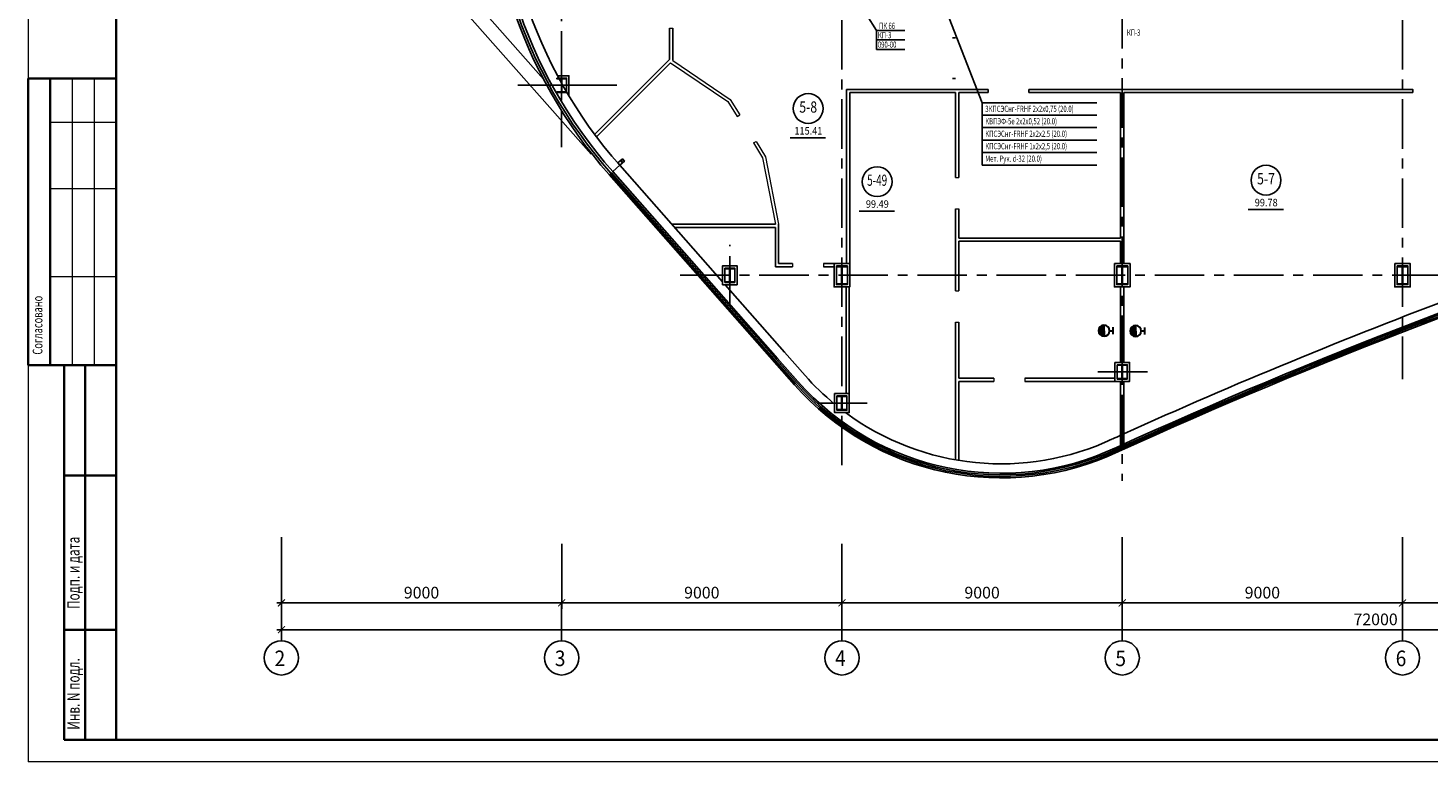
# Model space of a CAD drawing. Extents: x -5081207 to 6, y 0 to 6057473.
# Drawn here: x -2589075 to -2544119, y 2516511 to 2540077 of the extents above; entities that cross this region are included whole.
import ezdxf
from ezdxf.enums import TextEntityAlignment as Align

# ---------------------------------------------------------------- set-up
doc = ezdxf.new("R2010")
doc.units = 0
doc.header["$LTSCALE"] = 100
doc.linetypes.add('CENTER', pattern=[50.8, 31.75, -6.35, 6.35, -6.35])
doc.linetypes.add('HIDDEN', pattern=[0.375, 0.25, -0.125])
for name, color, linetype in [('0expl', 7, 'Continuous'), ('0WALLW', 7, 'Continuous'), ('A-Glaz', 150, 'Continuous'), ('A-Wall', 1, 'Continuous'), ('АДУ', 7, 'Continuous'), ('колонны', 7, 'Continuous'), ('осевые размеры', 5, 'Continuous')]:
    doc.layers.add(name, color=color, linetype=linetype)
doc.layers.add('ПТ', color=10, linetype='Continuous', lineweight=30)
doc.styles.add('CYRILLC', font='cyrillc', dxfattribs={"width": 0.7})
doc.styles.add('ISO', font='isocp.shx')
doc.styles.add('TXT0', font='txt', dxfattribs={"width": 0.8})
doc.styles.add('НАДПИСИ', font='romans.shx', dxfattribs={"width": 0.9, "height": 250})
doc.dimstyles.new('Aec_Arch_M', dxfattribs={"dimscale": 100, "dimtxt": 2.5, "dimasz": 1.5, "dimexe": 1.25, "dimexo": 0.625, "dimtad": 1, "dimdsep": 46, "dimtxsty": 'ISO', "dimblk": 'ARCHTICK', "dimcen": 2.5, "dimdle": 1, "dimadec": 0, "dimazin": 0, "dimtfac": 1, "dimtmove": 0, "dimatfit": 3, "dimldrblk": 'BOXFILLED', "dimfxl": 1, "dimarcsym": 0})

# ---------------------------------------------------------------- blocks, each defined once
blk = doc.blocks.new('_ArchTick')
at = {"color": 0, "linetype": 'ByBlock', "const_width": 0.15}
blk.add_lwpolyline([(-0.5, -0.5), (0.5, 0.5)], dxfattribs=at)
blk = doc.blocks.new('*D4227')
at = {"layer": 'DefPoints', "color": 0, "lineweight": -3, "ltscale": 2}
for p in [(-2580938, 2523825), (-2508938, 2523825), (-2580938, 2520759)]:
    blk.add_point(p, dxfattribs=at)
at = {"layer": 'осевые размеры', "color": 0, "lineweight": -2, "ltscale": 2}
for p, q in [((-2580938, 2523731), (-2580938, 2520572)), ((-2508938, 2523731), (-2508938, 2520572)), ((-2508788, 2520759), (-2581088, 2520759))]:
    blk.add_line(p, q, dxfattribs=at)
at = {"layer": 'осевые размеры', "color": 0, "lineweight": -2, "ltscale": 2, "xscale": 225, "yscale": 225, "zscale": 225, "rotation": 180}
blk.add_blockref('_ArchTick', (-2580938, 2520759), dxfattribs=at)
at = {"layer": 'осевые размеры', "color": 0, "lineweight": -2, "ltscale": 2, "xscale": 225, "yscale": 225, "zscale": 225}
blk.add_blockref('_ArchTick', (-2508938, 2520759), dxfattribs=at)
at = {"layer": 'осевые размеры', "color": 0, "ltscale": 2, "insert": (-2545802, 2521041), "char_height": 375, "attachment_point": 5, "style": 'ISO'}
blk.add_mtext('72000', dxfattribs=at)
blk = doc.blocks.new('_BoxFilled')
at = {"color": 0, "linetype": 'ByBlock', "lineweight": -2}
blk.add_line((-0.5, 0), (-1, 0), dxfattribs=at)
at = {"color": 0, "linetype": 'ByBlock'}
blk.add_solid([(-0.5, 0.5), (0.5, 0.5), (-0.5, -0.5), (0.5, -0.5)], dxfattribs=at)
blk = doc.blocks.new('*D4229')
at = {"layer": 'DefPoints', "color": 0, "lineweight": -3, "ltscale": 2}
for p in [(-2553938, 2523825), (-2562938, 2523606), (-2562938, 2521619)]:
    blk.add_point(p, dxfattribs=at)
at = {"layer": 'осевые размеры', "color": 0, "lineweight": -2, "ltscale": 2}
for p, q in [((-2562938, 2523512), (-2562938, 2521431)), ((-2553938, 2523731), (-2553938, 2521431)), ((-2553788, 2521619), (-2563088, 2521619))]:
    blk.add_line(p, q, dxfattribs=at)
at = {"layer": 'осевые размеры', "color": 0, "lineweight": -2, "ltscale": 2, "xscale": 225, "yscale": 225, "zscale": 225, "rotation": 180}
blk.add_blockref('_ArchTick', (-2562938, 2521619), dxfattribs=at)
at = {"layer": 'осевые размеры', "color": 0, "lineweight": -2, "ltscale": 2, "xscale": 225, "yscale": 225, "zscale": 225}
blk.add_blockref('_ArchTick', (-2553938, 2521619), dxfattribs=at)
at = {"layer": 'осевые размеры', "color": 0, "ltscale": 2, "insert": (-2558438, 2521900), "char_height": 375, "attachment_point": 5, "style": 'ISO'}
blk.add_mtext('9000', dxfattribs=at)
blk = doc.blocks.new('*D4230')
at = {"layer": 'DefPoints', "color": 0, "lineweight": -3, "ltscale": 2}
for p in [(-2580938, 2523606), (-2571938, 2523606), (-2580938, 2521619)]:
    blk.add_point(p, dxfattribs=at)
at = {"layer": 'осевые размеры', "color": 0, "lineweight": -2, "ltscale": 2}
for p, q in [((-2580938, 2523512), (-2580938, 2521431)), ((-2571938, 2523512), (-2571938, 2521431)), ((-2571788, 2521619), (-2581088, 2521619))]:
    blk.add_line(p, q, dxfattribs=at)
at = {"layer": 'осевые размеры', "color": 0, "lineweight": -2, "ltscale": 2, "xscale": 225, "yscale": 225, "zscale": 225, "rotation": 180}
blk.add_blockref('_ArchTick', (-2580938, 2521619), dxfattribs=at)
at = {"layer": 'осевые размеры', "color": 0, "lineweight": -2, "ltscale": 2, "xscale": 225, "yscale": 225, "zscale": 225}
blk.add_blockref('_ArchTick', (-2571938, 2521619), dxfattribs=at)
at = {"layer": 'осевые размеры', "color": 0, "ltscale": 2, "insert": (-2576438, 2521900), "char_height": 375, "attachment_point": 5, "style": 'ISO'}
blk.add_mtext('9000', dxfattribs=at)
blk = doc.blocks.new('*D4231')
at = {"layer": 'DefPoints', "color": 0, "lineweight": -3, "ltscale": 2}
for p in [(-2571938, 2523606), (-2562938, 2523606), (-2571938, 2521619)]:
    blk.add_point(p, dxfattribs=at)
at = {"layer": 'осевые размеры', "color": 0, "lineweight": -2, "ltscale": 2}
for p, q in [((-2571938, 2523512), (-2571938, 2521431)), ((-2562938, 2523512), (-2562938, 2521431)), ((-2562788, 2521619), (-2572088, 2521619))]:
    blk.add_line(p, q, dxfattribs=at)
at = {"layer": 'осевые размеры', "color": 0, "lineweight": -2, "ltscale": 2, "xscale": 225, "yscale": 225, "zscale": 225, "rotation": 180}
blk.add_blockref('_ArchTick', (-2571938, 2521619), dxfattribs=at)
at = {"layer": 'осевые размеры', "color": 0, "lineweight": -2, "ltscale": 2, "xscale": 225, "yscale": 225, "zscale": 225}
blk.add_blockref('_ArchTick', (-2562938, 2521619), dxfattribs=at)
at = {"layer": 'осевые размеры', "color": 0, "ltscale": 2, "insert": (-2567438, 2521900), "char_height": 375, "attachment_point": 5, "style": 'ISO'}
blk.add_mtext('9000', dxfattribs=at)
blk = doc.blocks.new('*D4232')
at = {"layer": 'DefPoints', "color": 0, "lineweight": -3, "ltscale": 2}
for p in [(-2553938, 2523825), (-2544938, 2523825), (-2553938, 2521619)]:
    blk.add_point(p, dxfattribs=at)
at = {"layer": 'осевые размеры', "color": 0, "lineweight": -2, "ltscale": 2}
for p, q in [((-2553938, 2523731), (-2553938, 2521431)), ((-2544938, 2523731), (-2544938, 2521431)), ((-2544788, 2521619), (-2554088, 2521619))]:
    blk.add_line(p, q, dxfattribs=at)
at = {"layer": 'осевые размеры', "color": 0, "lineweight": -2, "ltscale": 2, "xscale": 225, "yscale": 225, "zscale": 225, "rotation": 180}
blk.add_blockref('_ArchTick', (-2553938, 2521619), dxfattribs=at)
at = {"layer": 'осевые размеры', "color": 0, "lineweight": -2, "ltscale": 2, "xscale": 225, "yscale": 225, "zscale": 225}
blk.add_blockref('_ArchTick', (-2544938, 2521619), dxfattribs=at)
at = {"layer": 'осевые размеры', "color": 0, "ltscale": 2, "insert": (-2549438, 2521900), "char_height": 375, "attachment_point": 5, "style": 'ISO'}
blk.add_mtext('9000', dxfattribs=at)
blk = doc.blocks.new('*D4234')
at = {"layer": 'DefPoints', "color": 0, "lineweight": -3, "ltscale": 2}
for p in [(-2544938, 2523825), (-2535938, 2523825), (-2544938, 2521619)]:
    blk.add_point(p, dxfattribs=at)
at = {"layer": 'осевые размеры', "color": 0, "lineweight": -2, "ltscale": 2}
for p, q in [((-2544938, 2523731), (-2544938, 2521431)), ((-2535938, 2523731), (-2535938, 2521431)), ((-2535788, 2521619), (-2545088, 2521619))]:
    blk.add_line(p, q, dxfattribs=at)
at = {"layer": 'осевые размеры', "color": 0, "lineweight": -2, "ltscale": 2, "xscale": 225, "yscale": 225, "zscale": 225, "rotation": 180}
blk.add_blockref('_ArchTick', (-2544938, 2521619), dxfattribs=at)
at = {"layer": 'осевые размеры', "color": 0, "lineweight": -2, "ltscale": 2, "xscale": 225, "yscale": 225, "zscale": 225}
blk.add_blockref('_ArchTick', (-2535938, 2521619), dxfattribs=at)
at = {"layer": 'осевые размеры', "color": 0, "ltscale": 2, "insert": (-2540438, 2521900), "char_height": 375, "attachment_point": 5, "style": 'ISO'}
blk.add_mtext('9000', dxfattribs=at)
blk = doc.blocks.new('be301')
at = {"color": 0, "linetype": 'ByBlock'}
blk.add_line((-4.79, -7.85), (4.67, -7.85), dxfattribs=at)
blk.add_circle((0, 0), 4, dxfattribs=at)
at = {"color": 0, "linetype": 'ByBlock', "style": 'TXT0', "width": 0.8}
blk.add_attdef('ENOM', text='', height=3, dxfattribs=at).set_placement((0, 0), align=Align.MIDDLE)
at = {"color": 0, "linetype": 'ByBlock', "style": 'TXT0', "width": 0.8, "flags": 1}
blk.add_attdef('ETYP', text='', height=3, dxfattribs=at).set_placement((0, 0), align=Align.MIDDLE)
at = {"color": 0, "linetype": 'ByBlock', "style": 'TXT0', "flags": 1}
for tag, p, width in [('ENAI', (8.16, -1), 0.9), ('EPER', (13.86, -4.21), 0.9), ('NOTD', (13.65, -6.77), 0.9), ('KTG', (-4.21, -12.12), 0.8), ('WTOP', (13.65, -10.11), 0.9), ('ATOP', (13.65, -16.77), 0.9), ('WBOT', (13.65, -13.44), 0.9), ('ABOT', (13.65, -20.11), 0.9)]:
    blk.add_attdef(tag, p, '', height=2, dxfattribs=dict(at, width=width))
at = {"color": 0, "linetype": 'ByBlock', "style": 'TXT0', "width": 0.9}
blk.add_attdef('EAREA', text='', height=2, dxfattribs=at).set_placement((0.05, -6.98), align=Align.CENTER)

msp = doc.modelspace()

# ---------------------------------------------------------------- hatches: boundary and pattern name
at = {"layer": 'колонны', "ltscale": 2}
for points in [[(-2572098.391, 2538466.776), (-2571778.391, 2538466.776), (-2571778.391, 2538446.776), (-2571928.391, 2538446.776), (-2571928.391, 2538026.776), (-2571778.391, 2538026.776), (-2571778.391, 2538006.776), (-2572098.391, 2538006.776), (-2572098.391, 2538026.776), (-2571948.391, 2538026.776), (-2571948.391, 2538446.776), (-2572098.391, 2538446.776)], [(-2566698.391, 2532366.776), (-2566378.391, 2532366.776), (-2566378.391, 2532346.776), (-2566528.391, 2532346.776), (-2566528.391, 2531926.776), (-2566378.391, 2531926.776), (-2566378.391, 2531906.776), (-2566698.391, 2531906.776), (-2566698.391, 2531926.776), (-2566548.391, 2531926.776), (-2566548.391, 2532346.776), (-2566698.391, 2532346.776)], [(-2563113.391, 2532436.776), (-2562763.391, 2532436.776), (-2562763.391, 2532406.776), (-2562928.391, 2532406.776), (-2562928.391, 2531866.776), (-2562763.391, 2531866.776), (-2562763.391, 2531836.776), (-2563113.391, 2531836.776), (-2563113.391, 2531866.776), (-2562948.391, 2531866.776), (-2562948.391, 2532406.776), (-2563113.391, 2532406.776)], [(-2554113.391, 2532436.776), (-2553763.391, 2532436.776), (-2553763.391, 2532406.776), (-2553928.391, 2532406.776), (-2553928.391, 2531866.776), (-2553763.391, 2531866.776), (-2553763.391, 2531836.776), (-2554113.391, 2531836.776), (-2554113.391, 2531866.776), (-2553948.391, 2531866.776), (-2553948.391, 2532406.776), (-2554113.391, 2532406.776)], [(-2545113.391, 2532436.776), (-2544763.391, 2532436.776), (-2544763.391, 2532406.776), (-2544928.391, 2532406.776), (-2544928.391, 2531866.776), (-2544763.391, 2531866.776), (-2544763.391, 2531836.776), (-2545113.391, 2531836.776), (-2545113.391, 2531866.776), (-2544948.391, 2531866.776), (-2544948.391, 2532406.776), (-2545113.391, 2532406.776)], [(-2554098.391, 2529266.776), (-2553778.391, 2529266.776), (-2553778.391, 2529246.776), (-2553928.391, 2529246.776), (-2553928.391, 2528826.776), (-2553778.391, 2528826.776), (-2553778.391, 2528806.776), (-2554098.391, 2528806.776), (-2554098.391, 2528826.776), (-2553948.391, 2528826.776), (-2553948.391, 2529246.776), (-2554098.391, 2529246.776)], [(-2563098.391, 2528266.776), (-2562778.391, 2528266.776), (-2562778.391, 2528246.776), (-2562928.391, 2528246.776), (-2562928.391, 2527826.776), (-2562778.391, 2527826.776), (-2562778.391, 2527806.776), (-2563098.391, 2527806.776), (-2563098.391, 2527826.776), (-2562948.391, 2527826.776), (-2562948.391, 2528246.776), (-2563098.391, 2528246.776)]]:
    msp.add_hatch(color=7, dxfattribs=at).paths.add_polyline_path(points)
at = {"layer": 'ПТ', "lineweight": 30}
h = msp.add_hatch(color=1, dxfattribs=at)
edge = h.paths.add_edge_path()
edge.add_ellipse((-2554523.575, 2530356.477), major_axis=(67.502, 164.234), ratio=1, start_angle=22.4341716, end_angle=202.4341716)
edge.add_line((-2554523.293, 2530178.913), (-2554523.856, 2530534.042))
h = msp.add_hatch(color=1, dxfattribs=at)
edge = h.paths.add_edge_path()
edge.add_ellipse((-2553506.772, 2530348.981), major_axis=(67.502, 164.234), ratio=1, start_angle=22.4341716, end_angle=202.4341716)
edge.add_line((-2553506.491, 2530171.416), (-2553507.054, 2530526.546))

# ---------------------------------------------------------------- linework, layer by layer
at = {"color": 7, "lineweight": 15, "ltscale": 1000}
for p, q in [((-2589074.508, 2601026.982), (-2589074.508, 2516511.157)), ((-2469234.946, 2516511.157), (-2589074.508, 2516511.156))]:
    msp.add_line(p, q, dxfattribs=at)
at = {"color": 7, "lineweight": 35}
for p, q in [((-2586242.86, 2600319.07), (-2586242.86, 2517219.069)), ((-2589074.51, 2538456.444), (-2586242.86, 2538456.444)), ((-2589074.509, 2529253.582), (-2589074.509, 2538456.444)), ((-2588366.598, 2529253.582), (-2588366.598, 2538456.444)), ((-2589074.51, 2529253.582), (-2586242.86, 2529253.582)), ((-2587914.756, 2517219.069), (-2587914.756, 2529253.582)), ((-2587233.936, 2517219.069), (-2587233.936, 2529254.914)), ((-2587914.756, 2525710.746), (-2586242.859, 2525714.018)), ((-2587914.756, 2525714.018), (-2586242.86, 2525714.018)), ((-2587914.756, 2520758.631), (-2586242.86, 2520758.631)), ((-2587914.756, 2517219.069), (-2469942.859, 2517219.07))]:
    msp.add_line(p, q, dxfattribs=at)
at = {"color": 1, "linetype": 'CENTER', "ltscale": 0.5}
for p, q in [((-2562938.391, 2578429.847), (-2562938.391, 2526045.888)), ((-2544938.391, 2578429.847), (-2544938.391, 2528807.415)), ((-2571938.391, 2562833.404), (-2571938.391, 2536252.406)), ((-2553938.391, 2551163.501), (-2553938.391, 2525540.314)), ((-2566538.391, 2531163.445), (-2566538.391, 2533110.106)), ((-2538603.948, 2532136.776), (-2568429.355, 2532136.776))]:
    msp.add_line(p, q, dxfattribs=at)
at = {"color": 7, "lineweight": 15, "ltscale": 15}
for p, q in [((-2568473.089, 2540075.205), (-2568373.089, 2540075.205)), ((-2568445.143, 2538956.546), (-2566597.191, 2537713.933)), ((-2568373.089, 2539028.6), (-2566523.367, 2537784.798)), ((-2566597.191, 2537713.933), (-2566306.265, 2537240.567)), ((-2566523.367, 2537784.798), (-2566219.22, 2537289.919)), ((-2565782.659, 2536388.606), (-2565485.517, 2535905.126)), ((-2565695.614, 2536437.959), (-2565390.754, 2535941.919)), ((-2565390.754, 2535941.919), (-2564975.12, 2533776.264)), ((-2565485.517, 2535905.126), (-2565076.945, 2533776.264)), ((-2559288.391, 2535273.108), (-2559188.391, 2535273.108)), ((-2559288.391, 2534273.108), (-2559188.391, 2534273.108)), ((-2564528.604, 2532511.776), (-2564528.604, 2532411.776)), ((-2563528.604, 2532511.776), (-2563528.604, 2532411.776)), ((-2559288.391, 2531637.369), (-2559188.391, 2531637.369)), ((-2559288.391, 2530637.369), (-2559188.391, 2530637.369)), ((-2558066.181, 2528831.776), (-2558066.181, 2528731.776)), ((-2557066.181, 2528831.776), (-2557066.181, 2528731.776))]:
    msp.add_line(p, q, dxfattribs=at)
at = {"color": 7, "lineweight": 15}
for p, q in [((-2586242.86, 2538456.444), (-2589074.51, 2538456.444)), ((-2588366.598, 2538456.444), (-2588366.598, 2529253.582)), ((-2587658.685, 2538456.444), (-2587658.685, 2529253.582)), ((-2586950.772, 2538456.444), (-2586950.772, 2529253.582)), ((-2586242.86, 2537040.619), (-2588366.597, 2537040.619)), ((-2586242.86, 2534916.881), (-2588366.597, 2534916.881)), ((-2586242.86, 2532085.232), (-2588366.597, 2532085.232)), ((-2586242.86, 2529253.582), (-2589074.51, 2529253.582))]:
    msp.add_line(p, q, dxfattribs=at)
at = {"color": 7, "lineweight": 20}
for p, q in [((-2587658.685, 2538456.444), (-2587658.685, 2529253.582)), ((-2586950.773, 2538456.444), (-2586950.773, 2529253.582)), ((-2586242.86, 2537040.619), (-2588366.598, 2537040.619)), ((-2586242.86, 2534916.881), (-2588366.598, 2534916.881)), ((-2586242.86, 2532085.232), (-2588366.598, 2532085.232))]:
    msp.add_line(p, q, dxfattribs=at)
at = {"color": 1, "linetype": 'CENTER'}
msp.add_line((-2570165.275, 2538236.776), (-2573709.275, 2538236.776), dxfattribs=at)
at = {"color": 7, "linetype": 'CENTER', "ltscale": 0.5}
for p, q in [((-2570620.533, 2538236.776), (-2573256.249, 2538236.776)), ((-2553130.549, 2529036.776), (-2554746.233, 2529036.776)), ((-2562130.549, 2528036.776), (-2563746.233, 2528036.776))]:
    msp.add_line(p, q, dxfattribs=at)
at = {"color": 7, "linetype": 'HIDDEN', "lineweight": 15, "ltscale": 15}
for p, q in [((-2566306.265, 2537240.567), (-2566219.22, 2537289.919)), ((-2565782.659, 2536388.606), (-2565695.614, 2536437.959))]:
    msp.add_line(p, q, dxfattribs=at)
at = {"color": 7, "linetype": 'Continuous'}
for p, q in [((-2587914.756, 2529253.581), (-2586242.858, 2529256.853)), ((-2587914.756, 2517219.069), (-2587914.756, 2529253.581)), ((-2587914.755, 2529253.581), (-2586242.858, 2529256.853)), ((-2587233.936, 2517219.069), (-2587233.936, 2529253.581)), ((-2587233.936, 2517219.069), (-2587233.936, 2529253.581))]:
    msp.add_line(p, q, dxfattribs=at)
at = {"color": 7}
msp.add_line((-2587914.756, 2520758.631), (-2586242.859, 2520758.631), dxfattribs=at)
at = {"color": 7, "ltscale": 2}
msp.add_lwpolyline([(-2570073.271, 2535668.892), (-2570139.41, 2535743.896), (-2569989.402, 2535876.175), (-2569923.263, 2535801.171)], close=True, dxfattribs=at)
msp.add_circle((-2570006.969, 2535792.453), 18.55, dxfattribs=at)
at = {"layer": 'A-Glaz', "color": 7, "linetype": 'Continuous', "lineweight": -3}
for p, q in [((-2565004.667, 2529467.465), (-2570297.929, 2535470.176)), ((-2566773.391, 2531926.837), (-2570073.22, 2535668.937)), ((-2564461.822, 2528625.07), (-2570410.283, 2535370.795)), ((-2564424.32, 2528658.139), (-2570372.832, 2535403.922)), ((-2564386.819, 2528691.209), (-2570335.38, 2535437.049)), ((-2564779.655, 2529665.883), (-2566689.565, 2531831.776)), ((-2564124.462, 2528922.874), (-2564779.655, 2529665.883)), ((-2564349.317, 2528724.279), (-2565004.667, 2529467.465))]:
    msp.add_line(p, q, dxfattribs=at)
for centre, radius, start, end in [((-2558838.391, 2545606.467), 15450, 174, 221.4936859), ((-2558838.391, 2545606.467), 15380, 174, 221.4936859), ((-2482783.267, 2369927.074), 172159.475, 100.54694295, 114.47904967), ((-2482783.267, 2369927.074), 172109.475, 100.54694295, 114.47904967), ((-2482783.267, 2369927.074), 172059.475, 100.54694295, 114.47904967), ((-2482783.267, 2369927.074), 172009.475, 100.54694295, 114.47904967), ((-2482783.267, 2369927.074), 172459.475, 110.46756469, 114.34959088), ((-2557826.415, 2534485.415), 8702.812, 221.4514838, 295.211551), ((-2557826.415, 2534485.415), 8402.812, 221.4514838, 230.481173), ((-2557826.415, 2534485.415), 8852.812, 221.4514838, 295.211551), ((-2557826.415, 2534485.415), 8802.812, 221.4514838, 295.211551), ((-2557826.415, 2534485.415), 8752.812, 221.4514838, 295.211551), ((-2557826.415, 2534485.415), 8402.812, 233.4883226, 295.211551), ((-2482783.267, 2369927.074), 172459.475, 114.3859013, 114.47904967)]:
    msp.add_arc(centre, radius, start, end, dxfattribs=at)
at = {"layer": 'A-Wall', "color": 7, "linetype": 'Continuous', "lineweight": -3}
for p, q in [((-2568473.089, 2539070.022), (-2568473.089, 2540075.205)), ((-2568373.089, 2539028.6), (-2568373.089, 2540075.205)), ((-2559388.391, 2539756.776), (-2559288.391, 2539756.776)), ((-2570880.382, 2536662.729), (-2568473.089, 2539070.022)), ((-2570819.867, 2536581.822), (-2568445.143, 2538956.546)), ((-2559388.391, 2538456.776), (-2559288.391, 2538456.776)), ((-2562788.391, 2532511.776), (-2562788.391, 2538106.776)), ((-2558238.391, 2538106.776), (-2562788.391, 2538106.776)), ((-2562688.391, 2532511.776), (-2562688.391, 2538006.776)), ((-2559288.391, 2538006.776), (-2562688.391, 2538006.776)), ((-2559288.391, 2535273.108), (-2559288.391, 2538006.776)), ((-2558238.391, 2538006.776), (-2559188.391, 2538006.776)), ((-2559188.391, 2535273.108), (-2559188.391, 2538006.776)), ((-2558238.391, 2538006.776), (-2558238.391, 2538106.776)), ((-2553838.833, 2538106.776), (-2556938.391, 2538106.776)), ((-2556938.391, 2538006.776), (-2556938.391, 2538106.776)), ((-2553988.391, 2538006.776), (-2556938.391, 2538006.776)), ((-2553988.391, 2538006.776), (-2553988.391, 2533331.776)), ((-2553888.833, 2538106.776), (-2544609.884, 2538106.776)), ((-2553888.833, 2532511.776), (-2553888.833, 2538006.776)), ((-2553888.833, 2538006.776), (-2544609.884, 2538006.776)), ((-2570073.271, 2535668.892), (-2570298.531, 2535469.643)), ((-2559288.391, 2531637.369), (-2559288.391, 2534273.108)), ((-2559188.391, 2533331.776), (-2559188.391, 2534273.108)), ((-2568404.238, 2533776.264), (-2565076.945, 2533776.264)), ((-2568316.056, 2533676.264), (-2565075.12, 2533676.264)), ((-2565075.12, 2532411.776), (-2565075.12, 2533676.264)), ((-2564975.12, 2532511.776), (-2564975.12, 2533776.264)), ((-2559188.391, 2533331.776), (-2553988.391, 2533331.776)), ((-2559188.391, 2531637.369), (-2559188.391, 2533231.776)), ((-2559188.391, 2533231.776), (-2553988.391, 2533231.776)), ((-2553988.391, 2533231.776), (-2553988.391, 2532511.776)), ((-2565075.12, 2532411.776), (-2564528.604, 2532411.776)), ((-2564975.12, 2532511.776), (-2564528.604, 2532511.776)), ((-2563528.604, 2532511.776), (-2563188.391, 2532511.776)), ((-2563528.604, 2532411.776), (-2563188.391, 2532411.776)), ((-2562803.391, 2528341.776), (-2562803.391, 2531761.776)), ((-2562703.391, 2528341.776), (-2562703.391, 2531761.776)), ((-2553988.391, 2531761.776), (-2553988.391, 2529341.776)), ((-2553888.833, 2529341.776), (-2553888.833, 2531761.776)), ((-2559288.391, 2526210.763), (-2559288.391, 2530637.369)), ((-2559188.391, 2528831.776), (-2559188.391, 2530637.369)), ((-2559188.391, 2528831.776), (-2558066.181, 2528831.776)), ((-2559188.391, 2526193.716), (-2559188.391, 2528731.776)), ((-2559188.391, 2528731.776), (-2558066.181, 2528731.776)), ((-2557066.181, 2528831.776), (-2554173.391, 2528831.776)), ((-2557066.181, 2528731.776), (-2554173.391, 2528731.776)), ((-2553988.391, 2528731.776), (-2553988.391, 2526671.18)), ((-2553888.833, 2526716.369), (-2553888.833, 2528731.776)), ((-2553988.391, 2526671.18), (-2553888.833, 2526716.369))]:
    msp.add_line(p, q, dxfattribs=at)
at = {"layer": 'A-Wall', "color": 7, "lineweight": -3, "ltscale": 2}
for points in [[(-2570989.435, 2536031.133), (-2578460.395, 2544467.913, -0.196943566), (-2582321.863, 2555529.974), (-2581609.814, 2568936.776), (-2572238.391, 2568936.776), (-2572238.391, 2575786.776), (-2572238.391, 2575786.776), (-2572238.391, 2577336.776), (-2563238.391, 2577336.776)], [(-2563238.391, 2576886.776), (-2571788.391, 2576886.776), (-2571788.391, 2576236.776), (-2571788.391, 2576236.776), (-2571788.391, 2568486.776), (-2581183.08, 2568486.776), (-2581872.496, 2555506.108, 0.196943566), (-2578123.498, 2544766.242), (-2572518.875, 2538437.072)]]:
    msp.add_lwpolyline(points, format="xyb", dxfattribs=at)
at = {"layer": 'A-Wall', "color": 7, "linetype": 'Continuous', "lineweight": -3}
for radius in [15300, 15000]:
    msp.add_arc((-2558838.391, 2545606.467), radius, 174, 221.4936859, dxfattribs=at)
at = {"layer": 'АДУ', "color": 4, "lineweight": -3, "ltscale": 5}
for p, q in [((-2561832.371, 2539996.5), (-2562139.61, 2540484.267)), ((-2558440.688, 2537677.372), (-2559574.699, 2540580.305)), ((-2561832.371, 2539996.5), (-2561177.219, 2539996.5)), ((-2561832.371, 2539996.5), (-2560914.664, 2539996.5)), ((-2561832.371, 2539996.5), (-2561177.219, 2539996.5)), ((-2561832.371, 2539996.5), (-2560914.664, 2539996.5)), ((-2561832.371, 2539691.974), (-2560914.664, 2539691.974)), ((-2561832.371, 2539387.448), (-2560914.664, 2539387.448))]:
    msp.add_line(p, q, dxfattribs=at)
at = {"layer": 'АДУ', "color": 4, "lineweight": -3, "ltscale": 100}
for p, q in [((-2561832.371, 2539691.974), (-2561832.371, 2539996.5)), ((-2561832.371, 2539387.448), (-2561832.371, 2539691.974)), ((-2558440.688, 2537277.372), (-2558440.688, 2537677.372)), ((-2558440.688, 2536877.372), (-2558440.688, 2537277.372)), ((-2558440.688, 2536477.414), (-2558440.688, 2536877.414)), ((-2558440.688, 2536077.414), (-2558440.688, 2536477.414)), ((-2558440.689, 2535677.414), (-2558440.689, 2536077.414))]:
    msp.add_line(p, q, dxfattribs=at)
at = {"layer": 'АДУ', "color": 4, "linetype": 'ByBlock', "lineweight": -3, "ltscale": 100}
for p, q in [((-2554756.721, 2537677.371), (-2558440.688, 2537677.372)), ((-2554756.721, 2537277.372), (-2558440.688, 2537277.372)), ((-2554756.721, 2536877.393), (-2558440.688, 2536877.393)), ((-2554756.721, 2536477.414), (-2558440.689, 2536477.414)), ((-2554756.721, 2536077.414), (-2558440.689, 2536077.414)), ((-2554756.721, 2535677.414), (-2558440.689, 2535677.414))]:
    msp.add_line(p, q, dxfattribs=at)
at = {"layer": 'колонны', "color": 7, "ltscale": 2}
for points in [[(-2572098.391, 2538466.776), (-2571778.391, 2538466.776), (-2571778.391, 2538446.776), (-2571928.391, 2538446.776), (-2571928.391, 2538026.776), (-2571778.391, 2538026.776), (-2571778.391, 2538006.776), (-2572098.391, 2538006.776), (-2572098.391, 2538026.776), (-2571948.391, 2538026.776), (-2571948.391, 2538446.776), (-2572098.391, 2538446.776)], [(-2566698.391, 2532366.776), (-2566378.391, 2532366.776), (-2566378.391, 2532346.776), (-2566528.391, 2532346.776), (-2566528.391, 2531926.776), (-2566378.391, 2531926.776), (-2566378.391, 2531906.776), (-2566698.391, 2531906.776), (-2566698.391, 2531926.776), (-2566548.391, 2531926.776), (-2566548.391, 2532346.776), (-2566698.391, 2532346.776)], [(-2566698.391, 2532366.776), (-2566378.391, 2532366.776), (-2566378.391, 2531906.776), (-2566698.391, 2531906.776)], [(-2563188.391, 2532511.776), (-2562688.391, 2532511.776), (-2562688.391, 2531761.776), (-2563188.391, 2531761.776)], [(-2563113.391, 2532436.776), (-2562763.391, 2532436.776), (-2562763.391, 2532406.776), (-2562928.391, 2532406.776), (-2562928.391, 2531866.776), (-2562763.391, 2531866.776), (-2562763.391, 2531836.776), (-2563113.391, 2531836.776), (-2563113.391, 2531866.776), (-2562948.391, 2531866.776), (-2562948.391, 2532406.776), (-2563113.391, 2532406.776)], [(-2563113.391, 2532436.776), (-2562763.391, 2532436.776), (-2562763.391, 2531836.776), (-2563113.391, 2531836.776)], [(-2554188.391, 2532511.776), (-2553688.391, 2532511.776), (-2553688.391, 2531761.776), (-2554188.391, 2531761.776)], [(-2554113.391, 2532436.776), (-2553763.391, 2532436.776), (-2553763.391, 2532406.776), (-2553928.391, 2532406.776), (-2553928.391, 2531866.776), (-2553763.391, 2531866.776), (-2553763.391, 2531836.776), (-2554113.391, 2531836.776), (-2554113.391, 2531866.776), (-2553948.391, 2531866.776), (-2553948.391, 2532406.776), (-2554113.391, 2532406.776)], [(-2554113.391, 2532436.776), (-2553763.391, 2532436.776), (-2553763.391, 2531836.776), (-2554113.391, 2531836.776)], [(-2545188.391, 2532511.776), (-2544688.391, 2532511.776), (-2544688.391, 2531761.776), (-2545188.391, 2531761.776)], [(-2545113.391, 2532436.776), (-2544763.391, 2532436.776), (-2544763.391, 2532406.776), (-2544928.391, 2532406.776), (-2544928.391, 2531866.776), (-2544763.391, 2531866.776), (-2544763.391, 2531836.776), (-2545113.391, 2531836.776), (-2545113.391, 2531866.776), (-2544948.391, 2531866.776), (-2544948.391, 2532406.776), (-2545113.391, 2532406.776)], [(-2545113.391, 2532436.776), (-2544763.391, 2532436.776), (-2544763.391, 2531836.776), (-2545113.391, 2531836.776)], [(-2554173.391, 2529341.776), (-2553703.391, 2529341.776), (-2553703.391, 2528731.776), (-2554173.391, 2528731.776)], [(-2554098.391, 2529266.776), (-2553778.391, 2529266.776), (-2553778.391, 2529246.776), (-2553928.391, 2529246.776), (-2553928.391, 2528826.776), (-2553778.391, 2528826.776), (-2553778.391, 2528806.776), (-2554098.391, 2528806.776), (-2554098.391, 2528826.776), (-2553948.391, 2528826.776), (-2553948.391, 2529246.776), (-2554098.391, 2529246.776)], [(-2554098.391, 2529266.776), (-2553778.391, 2529266.776), (-2553778.391, 2528806.776), (-2554098.391, 2528806.776)], [(-2563173.391, 2528341.776), (-2562703.391, 2528341.776), (-2562703.391, 2527731.776), (-2563173.391, 2527731.776)], [(-2563098.391, 2528266.776), (-2562778.391, 2528266.776), (-2562778.391, 2528246.776), (-2562928.391, 2528246.776), (-2562928.391, 2527826.776), (-2562778.391, 2527826.776), (-2562778.391, 2527806.776), (-2563098.391, 2527806.776), (-2563098.391, 2527826.776), (-2562948.391, 2527826.776), (-2562948.391, 2528246.776), (-2563098.391, 2528246.776)], [(-2563098.391, 2528266.776), (-2562778.391, 2528266.776), (-2562778.391, 2527806.776), (-2563098.391, 2527806.776)]]:
    msp.add_lwpolyline(points, close=True, dxfattribs=at)
for points in [[(-2572070.554, 2538541.776), (-2571703.391, 2538541.776), (-2571703.391, 2537931.776), (-2571726.335, 2537931.776)], [(-2572030.237, 2538466.776), (-2571778.391, 2538466.776), (-2571778.391, 2538019.874)], [(-2566773.391, 2531831.776), (-2566773.391, 2532441.776), (-2566303.391, 2532441.776), (-2566303.391, 2531831.776), (-2566773.391, 2531831.776)]]:
    msp.add_lwpolyline(points, dxfattribs=at)
at = {"layer": 'осевые размеры', "color": 1, "ltscale": 2}
for p, q in [((-2580938.391, 2521618.859), (-2580938.391, 2520404.195)), ((-2571938.391, 2521618.859), (-2571938.391, 2520404.195)), ((-2562938.391, 2521618.859), (-2562938.391, 2520404.195)), ((-2553938.391, 2521618.859), (-2553938.391, 2520404.195)), ((-2544938.391, 2521618.859), (-2544938.391, 2520404.195))]:
    msp.add_line(p, q, dxfattribs=at)
for centre in [(-2580938.391, 2519854.195), (-2571938.391, 2519854.195), (-2562938.391, 2519854.195), (-2553938.391, 2519854.195), (-2544938.391, 2519854.195)]:
    msp.add_circle(centre, 550, dxfattribs=at)
at = {"layer": 'ПТ', "color": 1, "lineweight": 30}
for p, q in [((-2554523.856, 2530534.042), (-2554523.293, 2530178.913)), ((-2553507.054, 2530526.546), (-2553506.491, 2530171.416)), ((-2554346.01, 2530356.759), (-2554228.542, 2530356.945)), ((-2554228.365, 2530245.483), (-2554228.719, 2530468.407)), ((-2553329.207, 2530349.263), (-2553211.739, 2530349.449)), ((-2553211.563, 2530237.987), (-2553211.916, 2530460.911))]:
    msp.add_line(p, q, dxfattribs=at)
at = {"layer": 'ПТ', "color": 1, "lineweight": 30, "extrusion": (0, 0, -1)}
for centre in [(-2554523.575, 2530356.477), (-2553506.772, 2530348.981)]:
    msp.add_ellipse(centre, major_axis=(67.643, 164.176), ratio=1, start_param=4.711887661, end_param=10.995072968, dxfattribs=at)

# ---------------------------------------------------------------- block references
at = {"layer": '0expl', "color": 7, "xscale": 120, "yscale": 120, "zscale": 120}
for p, values in [((-2564021.584, 2537492.69), {'ENOM': '5-8', 'EAREA': '115.41'}), ((-2549321.129, 2535189.928), {'ENOM': '5-7', 'EAREA': '99.78'})]:
    msp.add_blockref('be301', p, dxfattribs=at).add_auto_attribs(values)
at = {"layer": '0expl', "color": 7}
ref = msp.add_blockref('be301', (-2561807.199, 2535142.92), dxfattribs=dict(at, xscale=120, yscale=120, zscale=120))
ref.add_attrib('ENOM', '5-49', dxfattribs={"layer": '0', "color": 0, "linetype": 'ByBlock', "height": 360, "style": 'TXT0', "width": 0.65}).set_placement((-2561807.199, 2535142.92), align=Align.MIDDLE)
ref.add_attrib('EAREA', '99.49', dxfattribs={"layer": '0', "color": 0, "linetype": 'ByBlock', "height": 240, "style": 'TXT0', "width": 0.9}).set_placement((-2561801.56, 2534305.239), align=Align.CENTER)

# ---------------------------------------------------------------- texts
at = {"color": 7, "lineweight": 15, "style": 'CYRILLC', "oblique": 15, "width": 0.7}
msp.add_text('Согласовано', height=311.96252, rotation=90, dxfattribs=at).set_placement((-2588727.033, 2530534.651), align=Align.MIDDLE)
at = {"color": 7, "style": 'CYRILLC', "oblique": 15, "width": 0.7}
for s, p in [('Подп. и дата', (-2587294.522, 2521423.501)), ('Инв. N подл.', (-2587293.176, 2517548.236))]:
    msp.add_text(s, height=396.43098, rotation=90, dxfattribs=at).set_placement(p, align=Align.BOTTOM_LEFT)
at = {"layer": 'АДУ', "color": 7, "linetype": 'ByBlock', "lineweight": -3, "style": 'CYRILLC', "oblique": 15, "width": 0.7}
for s, p in [('ПК 66', (-2561748.038, 2540045.672)), ('КП-3', (-2553788.664, 2539829.381)), ('КП-3', (-2553788.664, 2539829.381)), ('090-00', (-2561784.519, 2539443.338)), ('КП-3', (-2561784.519, 2539747.864)), ('КП-3', (-2561784.519, 2539747.864)), ('3КПСЭСнг-FRHF 2х2х0,75 (20.0)', (-2558334.904, 2537382.379)), ('КВПЭФ-5е 2х2х0,52 (20.0)', (-2558334.904, 2536982.4)), ('КПСЭСнг-FRHF 2х2х2.5 (20.0)', (-2558334.904, 2536582.421)), ('КПСЭСнг-FRHF 1х2х2,5 (20.0)', (-2558334.904, 2536182.42)), ('Мет. Рук. d-32 (20.0)', (-2558334.904, 2535782.421))]:
    msp.add_text(s, height=200, dxfattribs=at).set_placement(p)
at = {"layer": 'осевые размеры', "color": 1, "style": 'НАДПИСИ', "width": 0.9}
for s, p in [('2', (-2581156.785, 2519588.412)), ('3', (-2572156.785, 2519588.412)), ('4', (-2563156.785, 2519595.809)), ('5', (-2554156.785, 2519588.412)), ('6', (-2545156.785, 2519588.412))]:
    msp.add_text(s, height=500, dxfattribs=at).set_placement(p)

# ---------------------------------------------------------------- dimensions: what is measured, and where the dimension line sits
at = {"layer": 'осевые размеры', "color": 1, "ltscale": 2}
dim = msp.add_linear_dim(base=(-2580938.391, 2520759.414), p1=(-2508938.391, 2523824.588), p2=(-2580938.391, 2523824.588), dimstyle='Aec_Arch_M', override={"dimscale": 150, "dimtmove": 1}, dxfattribs=at)
dim.commit()
dim.dimension.update_dxf_attribs({"geometry": '*D4227', "text_midpoint": (-2545801.724, 2520759.414), "dimtype": 160})
for base, p1, p2, picture, middle in [((-2562938.391, 2521618.859), (-2553938.391, 2523824.588), (-2562938.391, 2523605.838), '*D4229', (-2558438.391, 2521900.109)), ((-2553938.391, 2521618.859), (-2544938.391, 2523824.588), (-2553938.391, 2523824.588), '*D4232', (-2549438.391, 2521900.109)), ((-2544938.391, 2521618.859), (-2535938.391, 2523824.588), (-2544938.391, 2523824.588), '*D4234', (-2540438.391, 2521900.109)), ((-2580938.391, 2521618.859), (-2571938.391, 2523605.838), (-2580938.391, 2523605.838), '*D4230', (-2576438.391, 2521900.109)), ((-2571938.391, 2521618.859), (-2562938.391, 2523605.838), (-2571938.391, 2523605.838), '*D4231', (-2567438.391, 2521900.109))]:
    dim = msp.add_linear_dim(base=base, p1=p1, p2=p2, dimstyle='Aec_Arch_M', override={"dimscale": 150, "dimtmove": 1}, dxfattribs=at)
    dim.commit()
    dim.dimension.update_dxf_attribs({"geometry": picture, "text_midpoint": middle})

# ---------------------------------------------------------------- meshes
at = {"layer": '0WALLW', "color": 7}
mesh = msp.add_polyface(dxfattribs=at)
corners = [(-2543609.884, 2538006.776), (-2543609.884, 2538106.776), (-2544609.884, 2538006.776), (-2544609.884, 2538106.776)]
mesh.append_faces([[corners[k] for k in face] for face in [(0, 1), (2, 3)]], dxfattribs={"color": 7})

doc.saveas('drawing.dxf')
